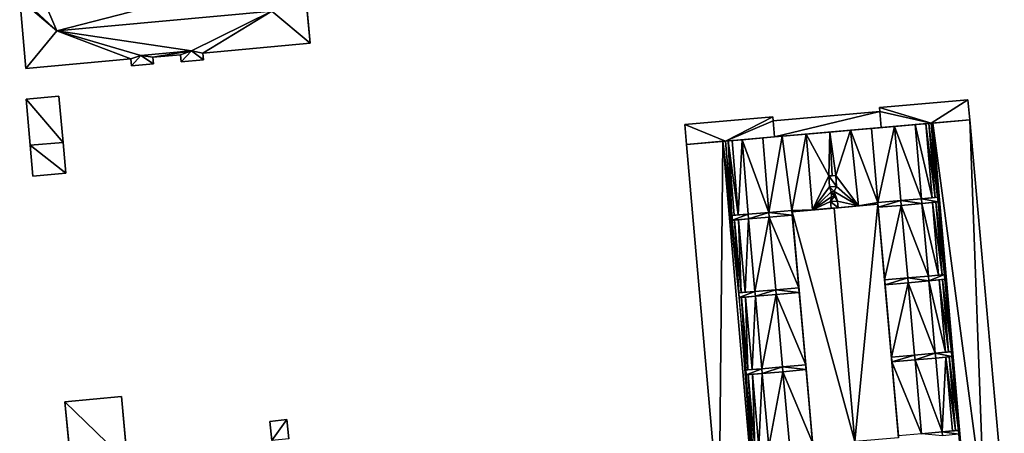
# Model space of a CAD drawing. Extents: x -76892 to -74996, y 139525 to 141412.
# Drawn here: x -76806 to -76647, y 140497 to 140564 of the extents above; entities that cross this region are included whole.
import ezdxf

# ---------------------------------------------------------------- set-up
doc = ezdxf.new("R2010")
doc.units = 0
doc.header["$MEASUREMENT"] = 0
doc.layers.add('Level 45', color=7, linetype='Continuous')
doc.layers.add('Level 47', color=7, linetype='Continuous')

msp = doc.modelspace()

# ---------------------------------------------------------------- linework, layer by layer
at = {"layer": 'Level 45', "color": 8, "linetype": 'Continuous', "lineweight": 30, "invisible_edges": 1}
for points in [[(-76759.983, 140567.898, 11.132), (-76759.267, 140560.2, 28.003), (-76759.983, 140567.898, 28.003)], [(-76759.267, 140560.2, 28.003), (-76759.983, 140567.898, 11.132), (-76759.267, 140560.2, 10.826)], [(-76806.433, 140567.323, 12.117), (-76805.438, 140556.066, 28.003), (-76805.438, 140556.066, 11.527)], [(-76805.438, 140556.066, 28.003), (-76806.433, 140567.323, 12.117), (-76806.433, 140567.323, 28.003)], [(-76776.689, 140558.581, 10.977), (-76759.267, 140560.2, 28.003), (-76759.267, 140560.2, 10.826)], [(-76759.267, 140560.2, 28.003), (-76776.689, 140558.581, 10.977), (-76776.689, 140558.581, 28.003)], [(-76784.784, 140557.881, 11.021), (-76780.33, 140558.294, 28.003), (-76780.33, 140558.294, 10.994)], [(-76780.33, 140558.294, 28.003), (-76784.784, 140557.881, 11.021), (-76784.784, 140557.881, 28.003)], [(-76784.784, 140557.881, 11.021), (-76784.685, 140556.815, 28.003), (-76784.784, 140557.881, 28.003)], [(-76784.685, 140556.815, 28.003), (-76784.784, 140557.881, 11.021), (-76784.685, 140556.815, 10.978)], [(-76780.33, 140558.294, 10.994), (-76780.223, 140557.141, 28.003), (-76780.223, 140557.141, 10.956)], [(-76780.223, 140557.141, 28.003), (-76780.33, 140558.294, 10.994), (-76780.33, 140558.294, 28.003)], [(-76776.689, 140558.581, 10.977), (-76776.587, 140557.478, 28.003), (-76776.689, 140558.581, 28.003)], [(-76776.587, 140557.478, 28.003), (-76776.689, 140558.581, 10.977), (-76776.587, 140557.478, 10.937)], [(-76805.438, 140556.066, 11.527), (-76788.368, 140557.652, 28.003), (-76788.368, 140557.652, 11.197)], [(-76788.368, 140557.652, 28.003), (-76805.438, 140556.066, 11.527), (-76805.438, 140556.066, 28.003)], [(-76788.368, 140557.652, 11.197), (-76788.259, 140556.483, 28.003), (-76788.259, 140556.483, 11.135)], [(-76788.259, 140556.483, 28.003), (-76788.368, 140557.652, 11.197), (-76788.368, 140557.652, 28.003)], [(-76788.259, 140556.483, 11.135), (-76784.685, 140556.815, 28.003), (-76784.685, 140556.815, 10.978)], [(-76784.685, 140556.815, 28.003), (-76788.259, 140556.483, 11.135), (-76788.259, 140556.483, 28.003)], [(-76780.223, 140557.141, 10.956), (-76776.587, 140557.478, 28.003), (-76776.587, 140557.478, 10.937)], [(-76776.587, 140557.478, 28.003), (-76780.223, 140557.141, 10.956), (-76780.223, 140557.141, 28.003)], [(-76800.061, 140551.589, 11.423), (-76805.406, 140551.108, 13.104), (-76805.406, 140551.108, 11.312)], [(-76805.406, 140551.108, 13.104), (-76800.061, 140551.589, 11.423), (-76800.061, 140551.589, 13.104)], [(-76799.385, 140544.078, 11.16), (-76800.061, 140551.589, 13.104), (-76800.061, 140551.589, 11.423)], [(-76800.061, 140551.589, 13.104), (-76799.385, 140544.078, 11.16), (-76799.385, 140544.078, 15.453)], [(-76805.406, 140551.108, 13.104), (-76804.73, 140543.597, 11.177), (-76805.406, 140551.108, 11.312)], [(-76804.73, 140543.597, 11.177), (-76805.406, 140551.108, 13.104), (-76804.73, 140543.597, 15.453)], [(-76652.42, 140550.979, 10.043), (-76666.795, 140549.734, 17.297), (-76666.795, 140549.734, 10.205)], [(-76666.795, 140549.734, 17.297), (-76652.42, 140550.979, 10.043), (-76652.42, 140550.979, 17.655)], [(-76652.127, 140547.726, 10.148), (-76652.42, 140550.979, 17.655), (-76652.42, 140550.979, 10.043)], [(-76652.42, 140550.979, 17.655), (-76652.127, 140547.726, 10.148), (-76652.127, 140547.726, 17.655)], [(-76684.129, 140548.233, 17.297), (-76698.419, 140546.995, 10.111), (-76684.129, 140548.233, 10.153)], [(-76698.419, 140546.995, 10.111), (-76684.129, 140548.233, 17.297), (-76698.419, 140546.995, 17.655)], [(-76684.073, 140547.587, 10.167), (-76684.129, 140548.233, 17.297), (-76684.129, 140548.233, 10.153)], [(-76684.129, 140548.233, 17.297), (-76684.073, 140547.587, 10.167), (-76684.073, 140547.587, 17.297)], [(-76666.738, 140549.08, 10.219), (-76684.073, 140547.587, 12.678), (-76684.073, 140547.587, 10.167)], [(-76684.073, 140547.587, 12.678), (-76666.738, 140549.08, 10.219), (-76666.738, 140549.08, 12.678)], [(-76666.738, 140549.08, 10.219), (-76666.795, 140549.734, 17.297), (-76666.738, 140549.08, 17.297)], [(-76666.795, 140549.734, 17.297), (-76666.738, 140549.08, 10.219), (-76666.795, 140549.734, 10.205)], [(-76666.513, 140546.481, 13.476), (-76666.738, 140549.08, 17.297), (-76666.513, 140546.481, 17.297)], [(-76666.738, 140549.08, 17.297), (-76666.513, 140546.481, 13.476), (-76666.738, 140549.08, 12.678)], [(-76698.129, 140543.742, 10.18), (-76698.419, 140546.995, 17.655), (-76698.129, 140543.742, 17.655)], [(-76698.419, 140546.995, 17.655), (-76698.129, 140543.742, 10.18), (-76698.419, 140546.995, 10.111)], [(-76683.847, 140544.98, 13.476), (-76684.073, 140547.587, 17.297), (-76684.073, 140547.587, 12.678)], [(-76684.073, 140547.587, 17.297), (-76683.847, 140544.98, 13.476), (-76683.847, 140544.98, 17.297)], [(-76646.512, 140484.932, 10.333), (-76652.127, 140547.726, 17.655), (-76652.127, 140547.726, 10.148)], [(-76652.127, 140547.726, 17.655), (-76646.512, 140484.932, 10.333), (-76646.512, 140484.932, 17.655)], [(-76804.73, 140543.597, 11.177), (-76804.28, 140538.597, 14.025), (-76804.28, 140538.597, 11.09)], [(-76804.28, 140538.597, 14.025), (-76804.73, 140543.597, 11.177), (-76804.73, 140543.597, 15.453)], [(-76798.935, 140539.078, 14.025), (-76799.385, 140544.078, 11.16), (-76798.935, 140539.078, 11.12)], [(-76799.385, 140544.078, 11.16), (-76798.935, 140539.078, 14.025), (-76799.385, 140544.078, 15.453)], [(-76692.81, 140483.388, 10.304), (-76698.129, 140543.742, 17.655), (-76692.81, 140483.388, 17.655)], [(-76698.129, 140543.742, 17.655), (-76692.81, 140483.388, 10.304), (-76698.129, 140543.742, 10.18)], [(-76798.935, 140539.078, 11.12), (-76804.28, 140538.597, 14.025), (-76798.935, 140539.078, 14.025)], [(-76804.28, 140538.597, 14.025), (-76798.935, 140539.078, 11.12), (-76804.28, 140538.597, 11.09)], [(-76675, 140538.63, 23.228), (-76674.887, 140536.854, 25.416), (-76674.887, 140536.854, 23.228)], [(-76674.887, 140536.854, 25.416), (-76675, 140538.63, 23.228), (-76675, 140538.63, 25.416)], [(-76673.753, 140536.926, 23.223), (-76673.866, 140538.702, 25.416), (-76673.866, 140538.702, 23.219)], [(-76673.866, 140538.702, 25.416), (-76673.753, 140536.926, 23.223), (-76673.753, 140536.926, 25.416)], [(-76674.887, 140536.854, 23.228), (-76674.654, 140536.07, 25.122), (-76674.654, 140536.07, 23.228)], [(-76674.654, 140536.07, 25.122), (-76674.887, 140536.854, 23.228), (-76674.887, 140536.854, 25.416)], [(-76674.654, 140536.07, 23.228), (-76674.58, 140535.226, 25.116), (-76674.58, 140535.226, 23.228)], [(-76674.58, 140535.226, 25.116), (-76674.654, 140536.07, 23.228), (-76674.654, 140536.07, 25.122)], [(-76674.129, 140536.118, 25.108), (-76673.753, 140536.926, 23.223), (-76674.129, 140536.118, 23.224)], [(-76673.753, 140536.926, 23.223), (-76674.129, 140536.118, 25.108), (-76673.753, 140536.926, 25.416)], [(-76674.08, 140535.332, 23.225), (-76674.129, 140536.118, 25.108), (-76674.129, 140536.118, 23.224)], [(-76674.129, 140536.118, 25.108), (-76674.08, 140535.332, 23.225), (-76674.08, 140535.332, 25.108)], [(-76674.58, 140535.226, 25.116), (-76674.735, 140534.462, 23.228), (-76674.58, 140535.226, 23.228)], [(-76674.735, 140534.462, 23.228), (-76674.58, 140535.226, 25.116), (-76674.735, 140534.462, 25.416)], [(-76674.735, 140534.462, 23.228), (-76674.651, 140533.371, 25.416), (-76674.651, 140533.371, 23.21)], [(-76674.651, 140533.371, 25.416), (-76674.735, 140534.462, 23.228), (-76674.735, 140534.462, 25.416)], [(-76673.601, 140534.534, 23.226), (-76674.08, 140535.332, 25.108), (-76674.08, 140535.332, 23.225)], [(-76674.08, 140535.332, 25.108), (-76673.601, 140534.534, 23.226), (-76673.601, 140534.534, 25.416)], [(-76673.601, 140534.534, 23.226), (-76673.513, 140533.472, 25.416), (-76673.601, 140534.534, 25.416)], [(-76673.513, 140533.472, 25.416), (-76673.601, 140534.534, 23.226), (-76673.513, 140533.472, 23.203)], [(-76663.311, 140534.624, 21.726), (-76667.073, 140534.31, 22.269), (-76663.311, 140534.624, 20.886)], [(-76667.073, 140534.31, 22.269), (-76663.311, 140534.624, 21.726), (-76667.073, 140534.31, 23.077)], [(-76667.005, 140533.534, 22.269), (-76663.242, 140533.848, 21.726), (-76663.242, 140533.848, 20.886)], [(-76663.242, 140533.848, 21.726), (-76667.005, 140533.534, 22.269), (-76667.005, 140533.534, 23.078)], [(-76659.953, 140534.928, 19.735), (-76663.311, 140534.624, 20.886), (-76659.953, 140534.928, 18.754)], [(-76663.311, 140534.624, 20.886), (-76659.953, 140534.928, 19.735), (-76663.311, 140534.624, 21.726)], [(-76663.242, 140533.848, 20.886), (-76659.884, 140534.152, 19.735), (-76659.884, 140534.152, 18.754)], [(-76659.884, 140534.152, 19.735), (-76663.242, 140533.848, 20.886), (-76663.242, 140533.848, 21.726)], [(-76684.768, 140532.705, 20.886), (-76688.128, 140532.422, 19.735), (-76688.128, 140532.422, 18.754)], [(-76688.128, 140532.422, 19.735), (-76684.768, 140532.705, 20.886), (-76684.768, 140532.705, 21.726)], [(-76681.014, 140533.044, 22.261), (-76684.768, 140532.705, 21.726), (-76684.768, 140532.705, 20.886)], [(-76684.768, 140532.705, 21.726), (-76681.014, 140533.044, 22.261), (-76681.014, 140533.044, 23.069)], [(-76684.7, 140531.929, 21.726), (-76680.946, 140532.268, 22.261), (-76684.7, 140531.929, 20.886)], [(-76680.946, 140532.268, 22.261), (-76684.7, 140531.929, 21.726), (-76680.946, 140532.268, 23.069)], [(-76688.06, 140531.646, 19.735), (-76684.7, 140531.929, 20.886), (-76688.06, 140531.646, 18.754)], [(-76684.7, 140531.929, 20.886), (-76688.06, 140531.646, 19.735), (-76684.7, 140531.929, 21.726)], [(-76662.196, 140522.066, 21.726), (-76665.956, 140521.753, 22.269), (-76662.196, 140522.066, 20.886)], [(-76665.956, 140521.753, 22.269), (-76662.196, 140522.066, 21.726), (-76665.956, 140521.753, 23.078)], [(-76665.956, 140521.753, 22.269), (-76665.887, 140520.977, 23.078), (-76665.887, 140520.977, 22.269)], [(-76665.887, 140520.977, 23.078), (-76665.956, 140521.753, 22.269), (-76665.956, 140521.753, 23.078)], [(-76665.887, 140520.977, 22.269), (-76662.127, 140521.29, 21.726), (-76662.127, 140521.29, 20.886)], [(-76662.127, 140521.29, 21.726), (-76665.887, 140520.977, 22.269), (-76665.887, 140520.977, 23.078)], [(-76658.838, 140522.37, 19.735), (-76662.196, 140522.066, 20.886), (-76658.838, 140522.37, 18.754)], [(-76662.196, 140522.066, 20.886), (-76658.838, 140522.37, 19.735), (-76662.196, 140522.066, 21.726)], [(-76662.127, 140521.29, 20.886), (-76658.769, 140521.594, 19.735), (-76658.769, 140521.594, 18.754)], [(-76658.769, 140521.594, 19.735), (-76662.127, 140521.29, 20.886), (-76662.127, 140521.29, 21.726)], [(-76683.646, 140520.148, 20.886), (-76687.006, 140519.865, 19.735), (-76687.006, 140519.865, 18.754)], [(-76687.006, 140519.865, 19.735), (-76683.646, 140520.148, 20.886), (-76683.646, 140520.148, 21.726)], [(-76679.892, 140520.487, 22.261), (-76683.646, 140520.148, 21.726), (-76683.646, 140520.148, 20.886)], [(-76683.646, 140520.148, 21.726), (-76679.892, 140520.487, 22.261), (-76679.892, 140520.487, 23.069)], [(-76683.578, 140519.372, 21.726), (-76679.824, 140519.711, 22.261), (-76683.578, 140519.372, 20.886)], [(-76679.824, 140519.711, 22.261), (-76683.578, 140519.372, 21.726), (-76679.824, 140519.711, 23.069)], [(-76679.824, 140519.711, 22.261), (-76679.892, 140520.487, 23.069), (-76679.892, 140520.487, 22.261)], [(-76679.892, 140520.487, 23.069), (-76679.824, 140519.711, 22.261), (-76679.824, 140519.711, 23.069)], [(-76686.938, 140519.089, 19.735), (-76683.578, 140519.372, 20.886), (-76686.938, 140519.089, 18.754)], [(-76683.578, 140519.372, 20.886), (-76686.938, 140519.089, 19.735), (-76683.578, 140519.372, 21.726)], [(-76657.726, 140509.849, 19.735), (-76661.084, 140509.545, 20.886), (-76657.726, 140509.849, 18.754)], [(-76661.084, 140509.545, 20.886), (-76657.726, 140509.849, 19.735), (-76661.084, 140509.545, 21.726)], [(-76661.084, 140509.545, 21.726), (-76664.84, 140509.228, 22.261), (-76661.084, 140509.545, 20.886)], [(-76664.84, 140509.228, 22.261), (-76661.084, 140509.545, 21.726), (-76664.84, 140509.228, 23.069)], [(-76664.84, 140509.228, 23.069), (-76664.771, 140508.452, 22.269), (-76664.84, 140509.228, 22.261)], [(-76664.771, 140508.452, 22.269), (-76664.84, 140509.228, 23.069), (-76664.771, 140508.452, 23.076)], [(-76682.528, 140507.627, 20.886), (-76685.888, 140507.344, 19.735), (-76685.888, 140507.344, 18.754)], [(-76685.888, 140507.344, 19.735), (-76682.528, 140507.627, 20.886), (-76682.528, 140507.627, 21.726)], [(-76685.82, 140506.568, 19.735), (-76682.46, 140506.851, 20.886), (-76685.82, 140506.568, 18.754)], [(-76682.46, 140506.851, 20.886), (-76685.82, 140506.568, 19.735), (-76682.46, 140506.851, 21.726)], [(-76678.774, 140507.966, 22.261), (-76682.528, 140507.627, 21.726), (-76682.528, 140507.627, 20.886)], [(-76682.528, 140507.627, 21.726), (-76678.774, 140507.966, 22.261), (-76678.774, 140507.966, 23.069)], [(-76682.46, 140506.851, 21.726), (-76678.706, 140507.19, 22.261), (-76682.46, 140506.851, 20.886)], [(-76678.706, 140507.19, 22.261), (-76682.46, 140506.851, 21.726), (-76678.706, 140507.19, 23.069)], [(-76678.706, 140507.19, 22.261), (-76678.774, 140507.966, 23.069), (-76678.774, 140507.966, 22.261)], [(-76678.774, 140507.966, 23.069), (-76678.706, 140507.19, 22.261), (-76678.706, 140507.19, 23.069)], [(-76789.92, 140502.82, 11.119), (-76799.08, 140501.95, 13.483), (-76799.08, 140501.95, 11.124)], [(-76799.08, 140501.95, 13.483), (-76789.92, 140502.82, 11.119), (-76789.92, 140502.82, 13.808)], [(-76799.08, 140501.95, 13.483), (-76798.06, 140491.25, 11.125), (-76799.08, 140501.95, 11.124)], [(-76798.06, 140491.25, 11.125), (-76799.08, 140501.95, 13.483), (-76798.06, 140491.25, 13.486)], [(-76789.92, 140502.82, 11.119), (-76788.91, 140492.12, 13.808), (-76789.92, 140502.82, 13.808)], [(-76788.91, 140492.12, 13.808), (-76789.92, 140502.82, 11.119), (-76788.91, 140492.12, 11.027)], [(-76763.04, 140499.07, 10.978), (-76765.83, 140498.77, 13.149), (-76765.83, 140498.77, 10.978)], [(-76765.83, 140498.77, 13.149), (-76763.04, 140499.07, 10.978), (-76763.04, 140499.07, 13.199)], [(-76765.83, 140498.77, 13.149), (-76765.5, 140495.66, 10.978), (-76765.83, 140498.77, 10.978)], [(-76765.5, 140495.66, 10.978), (-76765.83, 140498.77, 13.149), (-76765.5, 140495.66, 13.155)], [(-76762.7, 140495.96, 10.978), (-76763.04, 140499.07, 13.199), (-76763.04, 140499.07, 10.978)], [(-76763.04, 140499.07, 13.199), (-76762.7, 140495.96, 10.978), (-76762.7, 140495.96, 13.199)], [(-76656.591, 140497.077, 19.735), (-76659.949, 140496.773, 20.886), (-76656.591, 140497.077, 18.754)], [(-76659.949, 140496.773, 20.886), (-76656.591, 140497.077, 19.735), (-76659.949, 140496.773, 21.726)]]:
    msp.add_3dface(points, dxfattribs=at)
at = {"layer": 'Level 45', "color": 8, "linetype": 'Continuous', "lineweight": 30}
for points in [[(-76668.107, 140546.343, 22.269), (-76666.513, 140546.481, 17.297), (-76664.355, 140546.668, 20.886)], [(-76658.407, 140547.183, 17.498), (-76664.355, 140546.668, 20.886), (-76666.513, 140546.481, 17.297)], [(-76658.407, 140547.183, 17.498), (-76660.996, 140546.959, 18.754), (-76664.355, 140546.668, 20.886)], [(-76658.407, 140547.183, 17.498), (-76659.272, 140547.108, 17.651), (-76660.996, 140546.959, 18.754)], [(-76658.407, 140547.183, 17.498), (-76658.76, 140547.152, 17.651), (-76659.272, 140547.108, 17.651)], [(-76658.407, 140547.183, 17.498), (-76652.127, 140547.726, 17.655), (-76658.139, 140547.206, 17.655)], [(-76689.092, 140544.511, 18.754), (-76691.816, 140544.29, 17.498), (-76683.847, 140544.98, 17.297)], [(-76685.732, 140544.794, 20.886), (-76689.092, 140544.511, 18.754), (-76683.847, 140544.98, 17.297)], [(-76685.732, 140544.794, 20.886), (-76683.847, 140544.98, 17.297), (-76682.579, 140545.09, 22.261)], [(-76666.513, 140546.481, 13.476), (-76674.871, 140545.757, 23.252), (-76683.847, 140544.98, 13.476)], [(-76674.871, 140545.757, 23.252), (-76678.672, 140545.428, 22.954), (-76683.847, 140544.98, 13.476)], [(-76678.672, 140545.428, 22.954), (-76682.579, 140545.09, 22.261), (-76683.847, 140544.98, 13.476)], [(-76683.847, 140544.98, 17.297), (-76683.847, 140544.98, 13.476), (-76682.579, 140545.09, 22.261)], [(-76666.513, 140546.481, 13.476), (-76671.504, 140546.049, 22.954), (-76674.871, 140545.757, 23.252)], [(-76666.513, 140546.481, 13.476), (-76668.107, 140546.343, 22.269), (-76671.504, 140546.049, 22.954)], [(-76666.513, 140546.481, 13.476), (-76666.513, 140546.481, 17.297), (-76668.107, 140546.343, 22.269)], [(-76698.129, 140543.742, 17.655), (-76691.816, 140544.29, 17.498), (-76692.202, 140544.256, 17.651)], [(-76689.092, 140544.511, 18.754), (-76690.692, 140544.387, 17.651), (-76691.816, 140544.29, 17.498)], [(-76690.692, 140544.387, 17.651), (-76691.365, 140544.328, 17.651), (-76691.816, 140544.29, 17.498)], [(-76675, 140538.63, 25.416), (-76674.462, 140538.664, 23.252), (-76673.866, 140538.702, 25.416)], [(-76674.462, 140538.664, 23.252), (-76675, 140538.63, 25.416), (-76675, 140538.63, 23.228)], [(-76673.866, 140538.702, 23.219), (-76673.866, 140538.702, 25.416), (-76674.462, 140538.664, 23.252)], [(-76674.16, 140533.415, 27.119), (-76670.176, 140533.767, 22.95), (-76667.05, 140534.043, 24.128)], [(-76667.05, 140534.043, 22.269), (-76667.05, 140534.043, 24.128), (-76670.176, 140533.767, 22.95)], [(-76667.05, 140534.043, 22.269), (-76667.073, 140534.31, 23.077), (-76667.005, 140533.534, 23.078)], [(-76667.073, 140534.31, 23.077), (-76667.05, 140534.043, 22.269), (-76667.073, 140534.31, 22.269)], [(-76667.05, 140534.043, 24.128), (-76667.005, 140533.534, 23.078), (-76667.005, 140533.534, 22.269)], [(-76667.05, 140534.043, 24.128), (-76665.887, 140520.977, 22.269), (-76663.676, 140496.137, 24.12)], [(-76667.05, 140534.043, 24.128), (-76665.956, 140521.753, 22.269), (-76665.887, 140520.977, 22.269)], [(-76667.05, 140534.043, 24.128), (-76667.005, 140533.534, 22.269), (-76665.956, 140521.753, 22.269)], [(-76667.05, 140534.043, 24.128), (-76667.05, 140534.043, 22.269), (-76667.005, 140533.534, 23.078)], [(-76659.953, 140534.928, 19.735), (-76657.72, 140535.145, 17.651), (-76657.341, 140535.182, 17.498)], [(-76659.953, 140534.928, 19.735), (-76658.231, 140535.095, 17.651), (-76657.72, 140535.145, 17.651)], [(-76658.231, 140535.095, 17.651), (-76659.953, 140534.928, 19.735), (-76659.953, 140534.928, 18.754)], [(-76657.272, 140534.406, 17.498), (-76657.652, 140534.369, 17.651), (-76659.884, 140534.152, 19.735)], [(-76657.652, 140534.369, 17.651), (-76658.161, 140534.319, 17.651), (-76659.884, 140534.152, 19.735)], [(-76658.161, 140534.319, 17.651), (-76659.884, 140534.152, 18.754), (-76659.884, 140534.152, 19.735)], [(-76690.744, 140532.219, 17.498), (-76690.4, 140532.246, 17.651), (-76688.128, 140532.422, 19.735)], [(-76690.4, 140532.246, 17.651), (-76689.728, 140532.298, 17.651), (-76688.128, 140532.422, 19.735)], [(-76689.728, 140532.298, 17.651), (-76688.128, 140532.422, 18.754), (-76688.128, 140532.422, 19.735)], [(-76680.992, 140532.802, 22.261), (-76681.014, 140533.044, 23.069), (-76681.014, 140533.044, 22.261)], [(-76681.014, 140533.044, 23.069), (-76680.992, 140532.802, 22.261), (-76680.946, 140532.268, 23.069)], [(-76680.992, 140532.802, 24.124), (-76677.662, 140533.101, 22.954), (-76674.16, 140533.415, 27.119)], [(-76677.662, 140533.101, 22.954), (-76680.992, 140532.802, 24.124), (-76680.992, 140532.802, 22.261)], [(-76679.824, 140519.711, 22.261), (-76679.892, 140520.487, 22.261), (-76680.992, 140532.802, 24.124)], [(-76679.892, 140520.487, 22.261), (-76680.946, 140532.268, 22.261), (-76680.992, 140532.802, 24.124)], [(-76680.946, 140532.268, 22.261), (-76680.946, 140532.268, 23.069), (-76680.992, 140532.802, 24.124)], [(-76680.946, 140532.268, 23.069), (-76680.992, 140532.802, 22.261), (-76680.992, 140532.802, 24.124)], [(-76678.774, 140507.966, 22.261), (-76679.824, 140519.711, 22.261), (-76680.992, 140532.802, 24.124)], [(-76678.774, 140507.966, 22.261), (-76680.992, 140532.802, 24.124), (-76677.625, 140494.895, 24.116)], [(-76677.662, 140533.101, 22.954), (-76674.651, 140533.371, 23.21), (-76674.16, 140533.415, 27.119)], [(-76673.513, 140533.472, 25.416), (-76674.16, 140533.415, 27.119), (-76674.651, 140533.371, 25.416)], [(-76674.651, 140533.371, 23.21), (-76674.651, 140533.371, 25.416), (-76674.16, 140533.415, 27.119)], [(-76674.16, 140533.415, 27.119), (-76673.513, 140533.472, 23.203), (-76670.176, 140533.767, 22.95)], [(-76674.16, 140533.415, 27.119), (-76673.513, 140533.472, 25.416), (-76673.513, 140533.472, 23.203)], [(-76690.332, 140531.47, 17.651), (-76690.676, 140531.443, 17.498), (-76688.06, 140531.646, 19.735)], [(-76689.66, 140531.522, 17.651), (-76690.332, 140531.47, 17.651), (-76688.06, 140531.646, 19.735)], [(-76688.06, 140531.646, 19.735), (-76688.06, 140531.646, 18.754), (-76689.66, 140531.522, 17.651)], [(-76658.838, 140522.37, 19.735), (-76656.632, 140522.584, 17.651), (-76656.226, 140522.624, 17.498)], [(-76658.838, 140522.37, 19.735), (-76657.199, 140522.529, 17.651), (-76656.632, 140522.584, 17.651)], [(-76658.838, 140522.37, 19.735), (-76658.838, 140522.37, 18.754), (-76657.199, 140522.529, 17.651)], [(-76656.157, 140521.848, 17.498), (-76656.564, 140521.808, 17.651), (-76658.769, 140521.594, 19.735)], [(-76657.076, 140521.758, 17.651), (-76658.769, 140521.594, 19.735), (-76656.564, 140521.808, 17.651)], [(-76657.076, 140521.758, 17.651), (-76658.769, 140521.594, 18.754), (-76658.769, 140521.594, 19.735)], [(-76689.622, 140519.662, 17.498), (-76689.278, 140519.689, 17.651), (-76687.006, 140519.865, 19.735)], [(-76689.278, 140519.689, 17.651), (-76688.606, 140519.741, 17.651), (-76687.006, 140519.865, 19.735)], [(-76688.606, 140519.741, 17.651), (-76687.006, 140519.865, 18.754), (-76687.006, 140519.865, 19.735)], [(-76665.887, 140520.977, 22.269), (-76664.84, 140509.228, 22.261), (-76663.676, 140496.137, 24.12)], [(-76686.938, 140519.089, 19.735), (-76689.21, 140518.913, 17.651), (-76689.554, 140518.886, 17.498)], [(-76686.938, 140519.089, 19.735), (-76688.538, 140518.965, 17.651), (-76689.21, 140518.913, 17.651)], [(-76686.938, 140519.089, 19.735), (-76686.938, 140519.089, 18.754), (-76688.538, 140518.965, 17.651)], [(-76657.726, 140509.849, 19.735), (-76655.576, 140510.058, 17.651), (-76655.114, 140510.103, 17.498)], [(-76657.726, 140509.849, 19.735), (-76656.058, 140510.011, 17.651), (-76655.576, 140510.058, 17.651)], [(-76657.726, 140509.849, 19.735), (-76657.726, 140509.849, 18.754), (-76656.058, 140510.011, 17.651)], [(-76663.676, 140496.137, 24.12), (-76664.771, 140508.452, 22.269), (-76664.84, 140509.228, 22.261)], [(-76664.771, 140508.452, 23.076), (-76661.015, 140508.765, 21.726), (-76661.015, 140508.769, 20.894)], [(-76661.015, 140508.769, 20.894), (-76664.771, 140508.452, 22.269), (-76664.771, 140508.452, 23.076)], [(-76664.771, 140508.452, 22.269), (-76663.705, 140496.456, 22.261), (-76663.676, 140496.137, 24.12)], [(-76657.657, 140509.073, 18.762), (-76661.015, 140508.769, 20.894), (-76661.015, 140508.765, 21.726)], [(-76661.015, 140508.765, 21.726), (-76657.657, 140509.069, 19.735), (-76657.657, 140509.073, 18.762)], [(-76655.99, 140509.235, 17.651), (-76657.657, 140509.069, 19.735), (-76655.045, 140509.323, 17.498)], [(-76655.99, 140509.235, 17.651), (-76657.657, 140509.073, 18.762), (-76657.657, 140509.069, 19.735)], [(-76655.045, 140509.323, 17.498), (-76655.479, 140509.285, 17.651), (-76655.99, 140509.235, 17.651)], [(-76688.16, 140507.168, 17.651), (-76685.888, 140507.344, 19.735), (-76688.504, 140507.141, 17.498)], [(-76685.888, 140507.344, 19.735), (-76688.16, 140507.168, 17.651), (-76687.488, 140507.22, 17.651)], [(-76685.888, 140507.344, 19.735), (-76687.488, 140507.22, 17.651), (-76685.888, 140507.344, 18.754)], [(-76678.706, 140507.19, 22.261), (-76678.774, 140507.966, 22.261), (-76677.625, 140494.895, 24.116)], [(-76677.625, 140494.895, 24.116), (-76677.666, 140495.359, 22.261), (-76678.706, 140507.19, 22.261)], [(-76685.82, 140506.568, 19.735), (-76688.092, 140506.392, 17.651), (-76688.436, 140506.365, 17.498)], [(-76685.82, 140506.568, 19.735), (-76687.42, 140506.444, 17.651), (-76688.092, 140506.392, 17.651)], [(-76687.42, 140506.444, 17.651), (-76685.82, 140506.568, 19.735), (-76685.82, 140506.568, 18.754)], [(-76656.591, 140497.077, 19.735), (-76654.441, 140497.286, 17.651), (-76653.979, 140497.331, 17.498)], [(-76656.591, 140497.077, 19.735), (-76654.923, 140497.239, 17.651), (-76654.441, 140497.286, 17.651)], [(-76654.923, 140497.239, 17.651), (-76656.591, 140497.077, 19.735), (-76656.591, 140497.077, 18.754)]]:
    msp.add_3dface(points, dxfattribs=at)
at = {"layer": 'Level 47', "color": 22, "linetype": 'Continuous', "lineweight": 30}
for points in [[(-76800.388, 140562.178, 33.313), (-76802.729, 140567.65, 28.003), (-76766.899, 140570.817, 28.003)], [(-76766.899, 140570.817, 28.003), (-76765.477, 140565.354, 33.316), (-76800.388, 140562.178, 33.313)], [(-76806.433, 140567.323, 28.003), (-76805.991, 140567.362, 28.003), (-76800.388, 140562.178, 33.313)], [(-76805.991, 140567.362, 28.003), (-76802.729, 140567.65, 28.003), (-76800.388, 140562.178, 33.313)], [(-76759.983, 140567.898, 28.003), (-76759.267, 140560.2, 28.003), (-76765.477, 140565.354, 33.316)], [(-76806.433, 140567.323, 28.003), (-76800.388, 140562.178, 33.313), (-76805.438, 140556.066, 28.003)], [(-76778.554, 140558.922, 28.258), (-76800.388, 140562.178, 33.313), (-76765.477, 140565.354, 33.316)], [(-76765.477, 140565.354, 33.316), (-76776.689, 140558.581, 28.003), (-76778.554, 140558.922, 28.258)], [(-76776.689, 140558.581, 28.003), (-76765.477, 140565.354, 33.316), (-76759.267, 140560.2, 28.003)], [(-76805.438, 140556.066, 28.003), (-76800.388, 140562.178, 33.313), (-76788.368, 140557.652, 28.003)], [(-76800.388, 140562.178, 33.313), (-76778.554, 140558.922, 28.258), (-76786.758, 140558.152, 28.261)], [(-76786.758, 140558.152, 28.261), (-76788.368, 140557.652, 28.003), (-76800.388, 140562.178, 33.313)], [(-76788.368, 140557.652, 28.003), (-76786.758, 140558.152, 28.261), (-76788.259, 140556.483, 28.003)], [(-76784.685, 140556.815, 28.003), (-76788.259, 140556.483, 28.003), (-76786.758, 140558.152, 28.261)], [(-76778.554, 140558.922, 28.258), (-76784.784, 140557.881, 28.003), (-76786.758, 140558.152, 28.261)], [(-76784.685, 140556.815, 28.003), (-76786.758, 140558.152, 28.261), (-76784.784, 140557.881, 28.003)], [(-76780.33, 140558.294, 28.003), (-76784.784, 140557.881, 28.003), (-76778.554, 140558.922, 28.258)], [(-76780.223, 140557.141, 28.003), (-76780.33, 140558.294, 28.003), (-76778.554, 140558.922, 28.258)], [(-76776.587, 140557.478, 28.003), (-76780.223, 140557.141, 28.003), (-76778.554, 140558.922, 28.258)], [(-76776.587, 140557.478, 28.003), (-76778.554, 140558.922, 28.258), (-76776.689, 140558.581, 28.003)], [(-76799.385, 140544.078, 15.453), (-76805.406, 140551.108, 13.104), (-76800.061, 140551.589, 13.104)], [(-76805.406, 140551.108, 13.104), (-76799.385, 140544.078, 15.453), (-76804.73, 140543.597, 15.453)], [(-76652.42, 140550.979, 17.655), (-76658.407, 140547.183, 17.498), (-76666.795, 140549.734, 17.297)], [(-76658.407, 140547.183, 17.498), (-76652.42, 140550.979, 17.655), (-76652.127, 140547.726, 17.655)], [(-76691.816, 140544.29, 17.498), (-76698.419, 140546.995, 17.655), (-76684.129, 140548.233, 17.297)], [(-76691.816, 140544.29, 17.498), (-76684.129, 140548.233, 17.297), (-76684.073, 140547.587, 17.297)], [(-76683.847, 140544.98, 13.476), (-76684.073, 140547.587, 12.678), (-76666.738, 140549.08, 12.678)], [(-76666.738, 140549.08, 12.678), (-76666.513, 140546.481, 13.476), (-76683.847, 140544.98, 13.476)], [(-76666.795, 140549.734, 17.297), (-76658.407, 140547.183, 17.498), (-76666.738, 140549.08, 17.297)], [(-76666.513, 140546.481, 17.297), (-76666.738, 140549.08, 17.297), (-76658.407, 140547.183, 17.498)], [(-76691.816, 140544.29, 17.498), (-76698.129, 140543.742, 17.655), (-76698.419, 140546.995, 17.655)], [(-76691.816, 140544.29, 17.498), (-76684.073, 140547.587, 17.297), (-76683.847, 140544.98, 17.297)], [(-76664.355, 140546.668, 20.886), (-76667.073, 140534.31, 22.269), (-76668.107, 140546.343, 22.269)], [(-76663.311, 140534.624, 20.886), (-76667.073, 140534.31, 22.269), (-76664.355, 140546.668, 20.886)], [(-76664.355, 140546.668, 20.886), (-76660.996, 140546.959, 18.754), (-76659.953, 140534.928, 18.754)], [(-76663.311, 140534.624, 20.886), (-76664.355, 140546.668, 20.886), (-76659.953, 140534.928, 18.754)], [(-76660.996, 140546.959, 18.754), (-76659.272, 140547.108, 17.651), (-76658.231, 140535.095, 17.651)], [(-76658.231, 140535.095, 17.651), (-76659.953, 140534.928, 18.754), (-76660.996, 140546.959, 18.754)], [(-76659.272, 140547.108, 17.651), (-76658.76, 140547.152, 17.651), (-76657.72, 140535.145, 17.651)], [(-76657.72, 140535.145, 17.651), (-76658.231, 140535.095, 17.651), (-76659.272, 140547.108, 17.651)], [(-76658.76, 140547.152, 17.651), (-76658.407, 140547.183, 17.498), (-76657.341, 140535.182, 17.498)], [(-76657.341, 140535.182, 17.498), (-76657.72, 140535.145, 17.651), (-76658.76, 140547.152, 17.651)], [(-76658.407, 140547.183, 17.498), (-76658.139, 140547.206, 17.655), (-76657.341, 140535.182, 17.498)], [(-76658.139, 140547.206, 17.655), (-76652.127, 140547.726, 17.655), (-76649.797, 140484.636, 17.655)], [(-76656.157, 140521.848, 17.498), (-76657.272, 140534.406, 17.498), (-76658.139, 140547.206, 17.655)], [(-76657.272, 140534.406, 17.498), (-76657.341, 140535.182, 17.498), (-76658.139, 140547.206, 17.655)], [(-76658.139, 140547.206, 17.655), (-76649.797, 140484.636, 17.655), (-76652.636, 140484.328, 17.655)], [(-76652.636, 140484.328, 17.655), (-76656.157, 140521.848, 17.498), (-76658.139, 140547.206, 17.655)], [(-76652.127, 140547.726, 17.655), (-76646.512, 140484.932, 17.655), (-76649.797, 140484.636, 17.655)], [(-76684.768, 140532.705, 20.886), (-76685.732, 140544.794, 20.886), (-76682.579, 140545.09, 22.261)], [(-76681.014, 140533.044, 22.261), (-76684.768, 140532.705, 20.886), (-76682.579, 140545.09, 22.261)], [(-76681.014, 140533.044, 22.261), (-76682.579, 140545.09, 22.261), (-76678.672, 140545.428, 22.954)], [(-76677.662, 140533.101, 22.954), (-76681.014, 140533.044, 22.261), (-76678.672, 140545.428, 22.954)], [(-76675, 140538.63, 23.228), (-76678.672, 140545.428, 22.954), (-76674.871, 140545.757, 23.252)], [(-76678.672, 140545.428, 22.954), (-76675, 140538.63, 23.228), (-76677.662, 140533.101, 22.954)], [(-76674.871, 140545.757, 23.252), (-76674.462, 140538.664, 23.252), (-76675, 140538.63, 23.228)], [(-76671.504, 140546.049, 22.954), (-76673.866, 140538.702, 23.219), (-76674.871, 140545.757, 23.252)], [(-76674.462, 140538.664, 23.252), (-76674.871, 140545.757, 23.252), (-76673.866, 140538.702, 23.219)], [(-76673.866, 140538.702, 23.219), (-76671.504, 140546.049, 22.954), (-76670.176, 140533.767, 22.95)], [(-76671.504, 140546.049, 22.954), (-76668.107, 140546.343, 22.269), (-76667.073, 140534.31, 22.269)], [(-76667.073, 140534.31, 22.269), (-76670.176, 140533.767, 22.95), (-76671.504, 140546.049, 22.954)], [(-76804.73, 140543.597, 15.453), (-76799.385, 140544.078, 15.453), (-76798.935, 140539.078, 14.025)], [(-76804.28, 140538.597, 14.025), (-76804.73, 140543.597, 15.453), (-76798.935, 140539.078, 14.025)], [(-76692.202, 140544.256, 17.651), (-76692.81, 140483.388, 17.655), (-76698.129, 140543.742, 17.655)], [(-76692.81, 140483.388, 17.655), (-76692.202, 140544.256, 17.651), (-76686.769, 140481.248, 17.655)], [(-76690.744, 140532.219, 17.498), (-76692.202, 140544.256, 17.651), (-76691.816, 140544.29, 17.498)], [(-76692.202, 140544.256, 17.651), (-76689.622, 140519.662, 17.498), (-76690.676, 140531.443, 17.498)], [(-76692.202, 140544.256, 17.651), (-76690.676, 140531.443, 17.498), (-76690.744, 140532.219, 17.498)], [(-76692.202, 140544.256, 17.651), (-76689.554, 140518.886, 17.498), (-76686.769, 140481.248, 17.655)], [(-76689.622, 140519.662, 17.498), (-76689.554, 140518.886, 17.498), (-76692.202, 140544.256, 17.651)], [(-76691.816, 140544.29, 17.498), (-76691.365, 140544.328, 17.651), (-76690.744, 140532.219, 17.498)], [(-76691.365, 140544.328, 17.651), (-76690.692, 140544.387, 17.651), (-76689.728, 140532.298, 17.651)], [(-76689.728, 140532.298, 17.651), (-76690.4, 140532.246, 17.651), (-76691.365, 140544.328, 17.651)], [(-76690.4, 140532.246, 17.651), (-76690.744, 140532.219, 17.498), (-76691.365, 140544.328, 17.651)], [(-76690.692, 140544.387, 17.651), (-76689.092, 140544.511, 18.754), (-76689.728, 140532.298, 17.651)], [(-76688.128, 140532.422, 18.754), (-76689.728, 140532.298, 17.651), (-76689.092, 140544.511, 18.754)], [(-76689.092, 140544.511, 18.754), (-76685.732, 140544.794, 20.886), (-76684.768, 140532.705, 20.886)], [(-76684.768, 140532.705, 20.886), (-76688.128, 140532.422, 18.754), (-76689.092, 140544.511, 18.754)], [(-76675, 140538.63, 23.228), (-76674.887, 140536.854, 23.228), (-76677.662, 140533.101, 22.954)], [(-76673.753, 140536.926, 25.416), (-76675, 140538.63, 25.416), (-76673.866, 140538.702, 25.416)], [(-76673.753, 140536.926, 25.416), (-76674.887, 140536.854, 25.416), (-76675, 140538.63, 25.416)], [(-76673.753, 140536.926, 23.223), (-76673.866, 140538.702, 23.219), (-76670.176, 140533.767, 22.95)], [(-76674.887, 140536.854, 23.228), (-76674.654, 140536.07, 23.228), (-76677.662, 140533.101, 22.954)], [(-76674.654, 140536.07, 23.228), (-76674.58, 140535.226, 23.228), (-76677.662, 140533.101, 22.954)], [(-76674.887, 140536.854, 25.416), (-76673.753, 140536.926, 25.416), (-76674.129, 140536.118, 25.108)], [(-76674.654, 140536.07, 25.122), (-76674.887, 140536.854, 25.416), (-76674.129, 140536.118, 25.108)], [(-76674.654, 140536.07, 25.122), (-76674.129, 140536.118, 25.108), (-76674.08, 140535.332, 25.108)], [(-76674.58, 140535.226, 25.116), (-76674.654, 140536.07, 25.122), (-76674.08, 140535.332, 25.108)], [(-76674.129, 140536.118, 23.224), (-76673.753, 140536.926, 23.223), (-76670.176, 140533.767, 22.95)], [(-76670.176, 140533.767, 22.95), (-76673.601, 140534.534, 23.226), (-76674.129, 140536.118, 23.224)], [(-76674.08, 140535.332, 23.225), (-76674.129, 140536.118, 23.224), (-76673.601, 140534.534, 23.226)], [(-76674.58, 140535.226, 23.228), (-76674.735, 140534.462, 23.228), (-76677.662, 140533.101, 22.954)], [(-76674.651, 140533.371, 23.21), (-76677.662, 140533.101, 22.954), (-76674.735, 140534.462, 23.228)], [(-76674.735, 140534.462, 25.416), (-76674.58, 140535.226, 25.116), (-76674.08, 140535.332, 25.108)], [(-76674.735, 140534.462, 25.416), (-76674.08, 140535.332, 25.108), (-76673.601, 140534.534, 25.416)], [(-76674.735, 140534.462, 25.416), (-76673.601, 140534.534, 25.416), (-76673.513, 140533.472, 25.416)], [(-76674.735, 140534.462, 25.416), (-76673.513, 140533.472, 25.416), (-76674.651, 140533.371, 25.416)], [(-76667.05, 140534.043, 24.128), (-76670.782, 140495.504, 27.111), (-76674.16, 140533.415, 27.119)], [(-76673.513, 140533.472, 23.203), (-76673.601, 140534.534, 23.226), (-76670.176, 140533.767, 22.95)], [(-76667.05, 140534.043, 24.128), (-76663.676, 140496.137, 24.12), (-76670.782, 140495.504, 27.111)], [(-76667.073, 140534.31, 22.269), (-76667.05, 140534.043, 22.269), (-76670.176, 140533.767, 22.95)], [(-76663.311, 140534.624, 21.726), (-76667.005, 140533.534, 23.078), (-76667.073, 140534.31, 23.077)], [(-76667.005, 140533.534, 23.078), (-76663.311, 140534.624, 21.726), (-76663.242, 140533.848, 21.726)], [(-76665.956, 140521.753, 22.269), (-76667.005, 140533.534, 22.269), (-76663.242, 140533.848, 20.886)], [(-76665.956, 140521.753, 22.269), (-76663.242, 140533.848, 20.886), (-76662.196, 140522.066, 20.886)], [(-76663.311, 140534.624, 21.726), (-76659.953, 140534.928, 19.735), (-76659.884, 140534.152, 19.735)], [(-76663.242, 140533.848, 21.726), (-76663.311, 140534.624, 21.726), (-76659.884, 140534.152, 19.735)], [(-76663.242, 140533.848, 20.886), (-76659.884, 140534.152, 18.754), (-76658.838, 140522.37, 18.754)], [(-76658.838, 140522.37, 18.754), (-76662.196, 140522.066, 20.886), (-76663.242, 140533.848, 20.886)], [(-76659.953, 140534.928, 19.735), (-76657.341, 140535.182, 17.498), (-76657.272, 140534.406, 17.498)], [(-76657.272, 140534.406, 17.498), (-76659.884, 140534.152, 19.735), (-76659.953, 140534.928, 19.735)], [(-76658.161, 140534.319, 17.651), (-76657.199, 140522.529, 17.651), (-76659.884, 140534.152, 18.754)], [(-76657.199, 140522.529, 17.651), (-76658.838, 140522.37, 18.754), (-76659.884, 140534.152, 18.754)], [(-76656.632, 140522.584, 17.651), (-76658.161, 140534.319, 17.651), (-76657.652, 140534.369, 17.651)], [(-76658.161, 140534.319, 17.651), (-76656.632, 140522.584, 17.651), (-76657.199, 140522.529, 17.651)], [(-76657.652, 140534.369, 17.651), (-76657.272, 140534.406, 17.498), (-76656.226, 140522.624, 17.498)], [(-76656.632, 140522.584, 17.651), (-76657.652, 140534.369, 17.651), (-76656.226, 140522.624, 17.498)], [(-76656.157, 140521.848, 17.498), (-76656.226, 140522.624, 17.498), (-76657.272, 140534.406, 17.498)], [(-76690.676, 140531.443, 17.498), (-76690.744, 140532.219, 17.498), (-76688.128, 140532.422, 19.735)], [(-76690.676, 140531.443, 17.498), (-76688.128, 140532.422, 19.735), (-76688.06, 140531.646, 19.735)], [(-76688.128, 140532.422, 19.735), (-76684.768, 140532.705, 21.726), (-76688.06, 140531.646, 19.735)], [(-76684.768, 140532.705, 21.726), (-76684.7, 140531.929, 21.726), (-76688.06, 140531.646, 19.735)], [(-76684.768, 140532.705, 21.726), (-76681.014, 140533.044, 23.069), (-76680.946, 140532.268, 23.069)], [(-76684.768, 140532.705, 21.726), (-76680.946, 140532.268, 23.069), (-76684.7, 140531.929, 21.726)], [(-76684.7, 140531.929, 20.886), (-76680.946, 140532.268, 22.261), (-76679.892, 140520.487, 22.261)], [(-76681.014, 140533.044, 22.261), (-76677.662, 140533.101, 22.954), (-76680.992, 140532.802, 22.261)], [(-76680.992, 140532.802, 24.124), (-76674.16, 140533.415, 27.119), (-76670.782, 140495.504, 27.111)], [(-76677.625, 140494.895, 24.116), (-76680.992, 140532.802, 24.124), (-76670.782, 140495.504, 27.111)], [(-76690.676, 140531.443, 17.498), (-76690.332, 140531.47, 17.651), (-76689.622, 140519.662, 17.498)], [(-76690.332, 140531.47, 17.651), (-76689.66, 140531.522, 17.651), (-76689.278, 140519.689, 17.651)], [(-76690.332, 140531.47, 17.651), (-76689.278, 140519.689, 17.651), (-76689.622, 140519.662, 17.498)], [(-76688.606, 140519.741, 17.651), (-76689.66, 140531.522, 17.651), (-76688.06, 140531.646, 18.754)], [(-76689.66, 140531.522, 17.651), (-76688.606, 140519.741, 17.651), (-76689.278, 140519.689, 17.651)], [(-76688.606, 140519.741, 17.651), (-76688.06, 140531.646, 18.754), (-76687.006, 140519.865, 18.754)], [(-76688.06, 140531.646, 18.754), (-76684.7, 140531.929, 20.886), (-76687.006, 140519.865, 18.754)], [(-76687.006, 140519.865, 18.754), (-76684.7, 140531.929, 20.886), (-76683.646, 140520.148, 20.886)], [(-76679.892, 140520.487, 22.261), (-76683.646, 140520.148, 20.886), (-76684.7, 140531.929, 20.886)], [(-76656.226, 140522.624, 17.498), (-76658.769, 140521.594, 19.735), (-76658.838, 140522.37, 19.735)], [(-76658.769, 140521.594, 19.735), (-76656.226, 140522.624, 17.498), (-76656.157, 140521.848, 17.498)], [(-76662.196, 140522.066, 21.726), (-76665.887, 140520.977, 23.078), (-76665.956, 140521.753, 23.078)], [(-76665.887, 140520.977, 23.078), (-76662.196, 140522.066, 21.726), (-76662.127, 140521.29, 21.726)], [(-76664.84, 140509.228, 22.261), (-76665.887, 140520.977, 22.269), (-76662.127, 140521.29, 20.886)], [(-76662.127, 140521.29, 20.886), (-76661.084, 140509.545, 20.886), (-76664.84, 140509.228, 22.261)], [(-76662.196, 140522.066, 21.726), (-76658.838, 140522.37, 19.735), (-76658.769, 140521.594, 19.735)], [(-76658.769, 140521.594, 19.735), (-76662.127, 140521.29, 21.726), (-76662.196, 140522.066, 21.726)], [(-76657.726, 140509.849, 18.754), (-76662.127, 140521.29, 20.886), (-76658.769, 140521.594, 18.754)], [(-76657.726, 140509.849, 18.754), (-76661.084, 140509.545, 20.886), (-76662.127, 140521.29, 20.886)], [(-76658.769, 140521.594, 18.754), (-76657.076, 140521.758, 17.651), (-76656.058, 140510.011, 17.651)], [(-76658.769, 140521.594, 18.754), (-76656.058, 140510.011, 17.651), (-76657.726, 140509.849, 18.754)], [(-76656.564, 140521.807, 17.651), (-76657.076, 140521.758, 17.651), (-76656.564, 140521.808, 17.651)], [(-76657.076, 140521.758, 17.651), (-76656.564, 140521.807, 17.651), (-76655.576, 140510.058, 17.651)], [(-76657.076, 140521.758, 17.651), (-76655.576, 140510.058, 17.651), (-76656.058, 140510.011, 17.651)], [(-76656.564, 140521.808, 17.651), (-76656.157, 140521.848, 17.498), (-76656.157, 140521.847, 17.498)], [(-76656.564, 140521.807, 17.651), (-76656.564, 140521.808, 17.651), (-76656.157, 140521.847, 17.498)], [(-76656.564, 140521.807, 17.651), (-76656.157, 140521.847, 17.498), (-76655.114, 140510.103, 17.498)], [(-76655.576, 140510.058, 17.651), (-76656.564, 140521.807, 17.651), (-76655.114, 140510.103, 17.498)], [(-76652.636, 140484.328, 17.655), (-76652.636, 140484.328, 17.655), (-76656.157, 140521.848, 17.498)], [(-76655.114, 140510.103, 17.498), (-76656.157, 140521.847, 17.498), (-76656.157, 140521.848, 17.498)], [(-76689.554, 140518.886, 17.498), (-76689.622, 140519.662, 17.498), (-76687.006, 140519.865, 19.735)], [(-76689.554, 140518.886, 17.498), (-76687.006, 140519.865, 19.735), (-76686.938, 140519.089, 19.735)], [(-76687.006, 140519.865, 19.735), (-76683.646, 140520.148, 21.726), (-76686.938, 140519.089, 19.735)], [(-76683.578, 140519.372, 21.726), (-76686.938, 140519.089, 19.735), (-76683.646, 140520.148, 21.726)], [(-76683.646, 140520.148, 21.726), (-76679.892, 140520.487, 23.069), (-76679.824, 140519.711, 23.069)], [(-76679.824, 140519.711, 23.069), (-76683.578, 140519.372, 21.726), (-76683.646, 140520.148, 21.726)], [(-76683.578, 140519.372, 20.886), (-76679.824, 140519.711, 22.261), (-76678.774, 140507.966, 22.261)], [(-76689.21, 140518.913, 17.651), (-76688.504, 140507.141, 17.498), (-76689.554, 140518.886, 17.498)], [(-76686.769, 140481.248, 17.655), (-76688.504, 140507.141, 17.498), (-76689.554, 140518.886, 17.498)], [(-76688.16, 140507.168, 17.651), (-76689.21, 140518.913, 17.651), (-76688.538, 140518.965, 17.651)], [(-76689.21, 140518.913, 17.651), (-76688.16, 140507.168, 17.651), (-76688.504, 140507.141, 17.498)], [(-76687.488, 140507.22, 17.651), (-76688.538, 140518.965, 17.651), (-76686.938, 140519.089, 18.754)], [(-76688.538, 140518.965, 17.651), (-76687.488, 140507.22, 17.651), (-76688.16, 140507.168, 17.651)], [(-76687.488, 140507.22, 17.651), (-76686.938, 140519.089, 18.754), (-76685.888, 140507.344, 18.754)], [(-76683.578, 140519.372, 20.886), (-76685.888, 140507.344, 18.754), (-76686.938, 140519.089, 18.754)], [(-76685.888, 140507.344, 18.754), (-76683.578, 140519.372, 20.886), (-76682.528, 140507.627, 20.886)], [(-76678.774, 140507.966, 22.261), (-76682.528, 140507.627, 20.886), (-76683.578, 140519.372, 20.886)], [(-76657.726, 140509.849, 19.735), (-76661.015, 140508.765, 21.726), (-76661.084, 140509.545, 21.726)], [(-76661.015, 140508.765, 21.726), (-76657.726, 140509.849, 19.735), (-76657.657, 140509.069, 19.735)], [(-76657.726, 140509.849, 19.735), (-76655.114, 140510.103, 17.498), (-76655.045, 140509.323, 17.498)], [(-76657.657, 140509.069, 19.735), (-76657.726, 140509.849, 19.735), (-76655.045, 140509.323, 17.498)], [(-76652.636, 140484.328, 17.655), (-76655.045, 140509.323, 17.498), (-76655.114, 140510.103, 17.498)], [(-76661.084, 140509.545, 21.726), (-76664.771, 140508.452, 23.076), (-76664.84, 140509.228, 23.069)], [(-76664.771, 140508.452, 23.076), (-76661.084, 140509.545, 21.726), (-76661.015, 140508.765, 21.726)], [(-76664.771, 140508.452, 22.269), (-76661.015, 140508.769, 20.894), (-76659.949, 140496.773, 20.886)], [(-76659.949, 140496.773, 20.886), (-76663.705, 140496.456, 22.261), (-76664.771, 140508.452, 22.269)], [(-76661.015, 140508.769, 20.894), (-76657.657, 140509.073, 18.762), (-76656.591, 140497.077, 18.754)], [(-76656.591, 140497.077, 18.754), (-76659.949, 140496.773, 20.886), (-76661.015, 140508.769, 20.894)], [(-76657.657, 140509.073, 18.762), (-76655.99, 140509.235, 17.651), (-76656.591, 140497.077, 18.754)], [(-76655.99, 140509.235, 17.651), (-76654.923, 140497.239, 17.651), (-76656.591, 140497.077, 18.754)], [(-76654.441, 140497.286, 17.651), (-76655.99, 140509.235, 17.651), (-76655.479, 140509.285, 17.651)], [(-76655.99, 140509.235, 17.651), (-76654.441, 140497.286, 17.651), (-76654.923, 140497.239, 17.651)], [(-76655.479, 140509.285, 17.651), (-76655.045, 140509.323, 17.498), (-76653.979, 140497.331, 17.498)], [(-76654.441, 140497.286, 17.651), (-76655.479, 140509.285, 17.651), (-76653.979, 140497.331, 17.498)], [(-76652.636, 140484.328, 17.655), (-76653.979, 140497.331, 17.498), (-76655.045, 140509.323, 17.498)], [(-76685.888, 140507.344, 19.735), (-76688.436, 140506.365, 17.498), (-76688.504, 140507.141, 17.498)], [(-76686.769, 140481.248, 17.655), (-76688.436, 140506.365, 17.498), (-76688.504, 140507.141, 17.498)], [(-76688.436, 140506.365, 17.498), (-76685.888, 140507.344, 19.735), (-76685.82, 140506.568, 19.735)], [(-76682.528, 140507.627, 21.726), (-76685.82, 140506.568, 19.735), (-76685.888, 140507.344, 19.735)], [(-76685.82, 140506.568, 19.735), (-76682.528, 140507.627, 21.726), (-76682.46, 140506.851, 21.726)], [(-76682.46, 140506.851, 20.886), (-76684.78, 140494.737, 18.754), (-76685.82, 140506.568, 18.754)], [(-76684.78, 140494.737, 18.754), (-76682.46, 140506.851, 20.886), (-76681.42, 140495.02, 20.886)], [(-76682.528, 140507.627, 21.726), (-76678.774, 140507.966, 23.069), (-76678.706, 140507.19, 23.069)], [(-76678.706, 140507.19, 23.069), (-76682.46, 140506.851, 21.726), (-76682.528, 140507.627, 21.726)], [(-76682.46, 140506.851, 20.886), (-76678.706, 140507.19, 22.261), (-76677.666, 140495.359, 22.261)], [(-76681.42, 140495.02, 20.886), (-76682.46, 140506.851, 20.886), (-76677.666, 140495.359, 22.261)], [(-76688.092, 140506.392, 17.651), (-76687.396, 140494.534, 17.498), (-76688.436, 140506.365, 17.498)], [(-76686.769, 140481.248, 17.655), (-76687.396, 140494.534, 17.498), (-76688.436, 140506.365, 17.498)], [(-76687.052, 140494.561, 17.651), (-76688.092, 140506.392, 17.651), (-76687.42, 140506.444, 17.651)], [(-76688.092, 140506.392, 17.651), (-76687.052, 140494.561, 17.651), (-76687.396, 140494.534, 17.498)], [(-76686.38, 140494.613, 17.651), (-76687.42, 140506.444, 17.651), (-76685.82, 140506.568, 18.754)], [(-76687.42, 140506.444, 17.651), (-76686.38, 140494.613, 17.651), (-76687.052, 140494.561, 17.651)], [(-76686.38, 140494.613, 17.651), (-76685.82, 140506.568, 18.754), (-76684.78, 140494.737, 18.754)], [(-76799.08, 140501.95, 13.483), (-76789.92, 140502.82, 13.808), (-76788.91, 140492.12, 13.808)], [(-76788.91, 140492.12, 13.808), (-76798.06, 140491.25, 13.486), (-76799.08, 140501.95, 13.483)], [(-76765.5, 140495.66, 13.155), (-76765.83, 140498.77, 13.149), (-76763.04, 140499.07, 13.199)], [(-76765.5, 140495.66, 13.155), (-76763.04, 140499.07, 13.199), (-76762.7, 140495.96, 13.199)], [(-76659.949, 140496.773, 21.726), (-76656.591, 140497.077, 19.735), (-76656.537, 140496.467, 19.735)], [(-76656.591, 140497.077, 19.735), (-76653.979, 140497.331, 17.498), (-76653.925, 140496.721, 17.498)], [(-76653.925, 140496.721, 17.498), (-76656.537, 140496.467, 19.735), (-76656.591, 140497.077, 19.735)], [(-76652.636, 140484.328, 17.655), (-76652.636, 140484.328, 17.655), (-76653.979, 140497.331, 17.498)]]:
    msp.add_3dface(points, dxfattribs=at)
for points, invisible_edges in [([(-76690.676, 140531.443, 17.498), (-76692.202, 140544.256, 17.651), (-76692.202, 140544.256, 17.651)], 12), ([(-76656.157, 140521.848, 17.498), (-76652.636, 140484.328, 17.655), (-76655.114, 140510.103, 17.498)], 1), ([(-76653.979, 140497.331, 17.498), (-76652.636, 140484.328, 17.655), (-76653.925, 140496.721, 17.498)], 1)]:
    msp.add_3dface(points, dxfattribs=dict(at, invisible_edges=invisible_edges))

doc.saveas('drawing.dxf')
